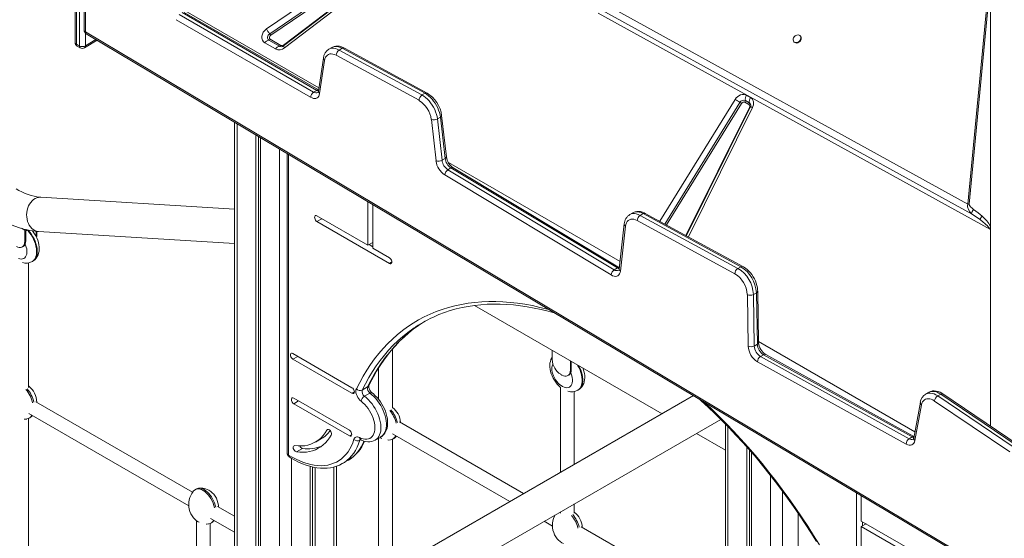
# Model space of a CAD drawing. Units: millimetres. Extents: x -19056 to 39949, y -14134 to 6202.
# Drawn here: x 13398 to 14547, y -7560 to -6954 of the extents above; entities that cross this region are included whole.
import ezdxf

# ---------------------------------------------------------------- set-up
doc = ezdxf.new("R2010")
doc.units = ezdxf.units.MM

msp = doc.modelspace()

# ---------------------------------------------------------------- linework, layer by layer
at = {"color": 7, "linetype": 'Continuous', "lineweight": 15}
for p, q in [((13462.8, -6828.1), (13462.8, -6980.6)), ((13464.3, -6830.1), (13464.3, -6982.7)), ((13467.8, -6984.7), (13467.8, -6832.1)), ((13473.4, -6835.8), (13473.4, -6966.5)), ((13474.9, -6837.8), (13474.9, -6968.5)), ((13686, -6965), (13863, -6844.4)), ((13689.8, -6970.6), (13866.8, -6849.9)), ((13868, -6851.8), (13691, -6972.4)), ((13706, -6983.9), (13872.3, -6857.1)), ((13872.3, -6857.9), (13706, -6984.7)), ((13873.4, -6860.3), (13707, -6987.1)), ((14528.2, -6919.3), (14504.2, -7169.6)), ((14505.7, -7169.6), (14529.6, -6919.3)), ((14530.6, -6918.3), (14530.6, -7199.1)), ((14530.6, -6918.3), (14530.6, -7198.8)), ((14530.6, -6919.1), (14530.6, -7195.3)), ((14504.2, -7169.6), (14076.8, -6933.7)), ((13584.2, -6948.1), (13741.1, -7038.7)), ((13744.7, -7036.7), (13587.7, -6946)), ((13746.9, -7036.2), (13590.2, -6945.8)), ((14530.6, -7199.1), (14073, -6946.6)), ((14073.9, -6941), (14508.6, -7180.8)), ((13737.6, -7044.8), (13580.6, -6954.2)), ((13474.9, -6968.5), (14553.2, -7611.3)), ((13475.8, -6970.7), (14554.2, -7613.6)), ((13464.3, -6982.7), (13467.8, -6984.7)), ((13473.9, -6987), (13488.5, -6978.3)), ((13696.7, -6988.4), (13684.2, -6981.2)), ((13701.4, -6985.3), (13688.9, -6978.1)), ((13690.5, -6977.1), (13703, -6984.3)), ((14301.4, -6980), (14301.8, -6980.4)), ((14308.9, -6973.4), (14308.5, -6973)), ((13465.3, -6985), (13468.8, -6987)), ((13762.4, -6986.6), (13758.9, -6988.7)), ((13770.8, -6989.6), (13774.4, -6987.6)), ((13770.8, -6989.6), (13867.4, -7042.1)), ((13871, -7040.1), (13774.4, -6987.6)), ((13873.4, -7039.9), (13776.9, -6987.3)), ((13752.4, -6999), (13746.7, -7037.8)), ((13753.8, -7001.7), (13748.1, -7040.5)), ((13864, -7048.3), (13767.4, -6995.8)), ((13741.1, -7038.7), (13744.7, -7036.7)), ((13867.4, -7042.1), (13871, -7040.1)), ((14248.8, -7053.3), (14244.2, -7050.6)), ((14244.7, -7048.6), (14249.3, -7051.3)), ((14246.1, -7042.5), (14250.8, -7045.2)), ((14250.4, -7056.3), (14175.9, -7206.3)), ((13648.7, -7073.8), (13648.7, -8570)), ((13883.9, -7118.9), (13878.4, -7070.7)), ((13885.4, -7070.1), (13889, -7068.1)), ((13885.4, -7070.1), (13890.9, -7118.3)), ((13894.4, -7116.3), (13889, -7068.1)), ((13895.9, -7114.3), (13890.4, -7066.1)), ((13673.6, -7088.6), (13673.6, -8538)), ((13676.8, -7090.6), (13676.8, -8533.8)), ((13679.2, -7092), (13679.2, -8530.7)), ((13710.3, -7110.5), (13710.3, -7460.2)), ((13890.9, -7118.3), (13894.4, -7116.3)), ((13897.8, -7129.3), (13901.3, -7127.3)), ((13897.8, -7129.3), (14091.8, -7246.1)), ((14095.4, -7244), (13901.3, -7127.3)), ((14097.7, -7243.7), (13903.8, -7127)), ((14088.2, -7252.1), (13894.1, -7135.4)), ((13648.7, -7175.4), (13422.8, -7161.5)), ((13804.3, -7217.5), (13804.3, -7166.5)), ((13810, -7220.8), (13810, -7169.9)), ((14504.2, -7169.6), (14505.7, -7169.6)), ((13745, -7183.3), (13804.3, -7217.5)), ((13745, -7189.8), (13829.5, -7238.6)), ((14113.5, -7179.6), (14110, -7181.6)), ((14232.4, -7250.7), (14118.6, -7188.7)), ((14122, -7182.6), (14125.5, -7180.5)), ((14122, -7182.6), (14235.9, -7244.5)), ((14239.4, -7242.5), (14125.5, -7180.5)), ((14241.9, -7242.2), (14128, -7180.3)), ((14508.6, -7180.8), (14518.4, -7187.5)), ((13400.2, -7197.7), (13404.2, -7200)), ((13405.7, -7199.2), (13404.2, -7200)), ((13404.2, -7200), (13404.2, -7213.1)), ((13407.2, -7199.5), (13405.2, -7200.7)), ((13405.2, -7200.7), (13405.2, -7212.5)), ((13417.3, -7205.6), (13417.3, -7201.1)), ((13418.3, -7204.9), (13418.3, -7201.3)), ((14103.5, -7192.6), (14097.6, -7245)), ((14104.9, -7195.2), (14099, -7247.6)), ((14530.6, -7198.8), (14530.6, -7198.8)), ((13405.2, -7212.5), (13404.2, -7213.1)), ((13417.3, -7205.6), (13417.2, -7206.8)), ((13418.3, -7204.9), (13417.3, -7205.6)), ((13420.3, -7201.4), (13648.7, -7215.5)), ((13401.3, -7219.5), (13402.3, -7218.9)), ((13810, -7214.3), (13804.3, -7217.5)), ((13805.7, -7216.7), (13810, -7219.2)), ((13810, -7220.8), (13829.5, -7232.1)), ((13408.6, -7383.4), (13408.6, -7238)), ((13412.8, -7236.5), (13413.5, -7236.1)), ((14091.8, -7246.1), (14095.4, -7244)), ((14235.9, -7244.5), (14239.4, -7242.5)), ((14248.1, -7335.2), (14247, -7275.1)), ((14254.1, -7275), (14257.6, -7273)), ((14254.1, -7275), (14255.1, -7335.1)), ((14258.7, -7333.1), (14257.6, -7273)), ((14260.1, -7331.1), (14259.1, -7270.9)), ((13928.7, -7287.7), (14147.6, -7414.1)), ((13832.9, -7407.8), (13832.9, -7338.9)), ((14255.1, -7335.1), (14258.7, -7333.1)), ((13785.8, -7383.8), (13716.8, -7343.9)), ((13716.8, -7350.4), (13785.8, -7390.3)), ((14019.4, -7340.1), (14019.4, -7351)), ((14262.3, -7347.3), (14265.9, -7345.3)), ((14262.3, -7347.3), (14435.8, -7443.3)), ((14439.3, -7441.3), (14265.9, -7345.3)), ((14441.4, -7440.8), (14268.4, -7345)), ((13816.9, -7360.7), (13816.9, -7397.3)), ((14040.6, -7352.3), (14040.6, -7363.3)), ((14041.6, -7352.9), (14041.6, -7362.7)), ((14432.3, -7449.5), (14258.9, -7353.5)), ((14029.3, -7368.2), (14030.7, -7369)), ((14037.7, -7369.7), (14038.7, -7369.1)), ((14041.6, -7362.7), (14040.6, -7363.3)), ((13797.8, -7386.6), (13804.1, -7382.9)), ((13805.4, -7381.6), (13805.4, -7381.5)), ((14029, -7383.3), (14029, -7482.5)), ((13782.8, -7433.3), (13717.9, -7395.9)), ((14184.1, -7393), (13767.7, -7633.4)), ((13800.5, -7393.8), (13806.8, -7390.1)), ((14045, -7473.3), (14045, -7388.2)), ((14049.2, -7386.7), (14049.9, -7386.3)), ((14458.7, -7389.1), (14455.1, -7391.1)), ((14469.2, -7393.3), (14472.7, -7391.3)), ((14469.2, -7393.3), (14557.1, -7452.8)), ((14560.6, -7450.8), (14472.7, -7391.3)), ((14563.1, -7450.5), (14475.2, -7391)), ((13599.9, -7505.7), (13417, -7400.1)), ((13717.9, -7402.4), (13782.8, -7439.8)), ((14448.8, -7400.8), (14441.1, -7442.5)), ((14450.2, -7403.7), (14442.5, -7445.4)), ((14553.2, -7458.7), (14465.3, -7399.3)), ((13408.8, -7413.8), (13595.4, -7521.6)), ((13409.2, -7419.4), (13410.6, -7418.6)), ((13403.5, -7420.4), (13404.1, -7420.4)), ((13408.6, -7605.5), (13408.6, -7419.7)), ((13767.7, -7679.6), (14216, -7420.8)), ((13986, -7507.3), (13841.1, -7423.6)), ((14221.5, -7426.3), (14221.5, -7964)), ((13813, -7445), (13819.4, -7441.4)), ((13819.3, -7441.4), (13819.4, -7441.4)), ((13833.2, -7437.6), (13970, -7516.6)), ((14187.6, -7437.2), (14221.5, -7456.7)), ((14435.8, -7443.3), (14439.3, -7441.3)), ((13743.1, -7447.3), (13750.1, -7443.2)), ((13813, -7445), (13812.9, -7445.1)), ((13816.9, -7442.8), (13816.9, -7605)), ((13827.7, -7444.8), (13828.3, -7444.9)), ((13832.9, -7595.7), (13832.9, -7444.1)), ((13833.5, -7443.8), (13834.9, -7443)), ((14246.3, -7453), (14246.3, -7978.4)), ((13728.2, -7454.6), (13721.1, -7458.7)), ((14249.6, -7456.7), (14249.6, -7980.2)), ((14252, -7459.4), (14252, -7981.6)), ((13737.2, -7475.6), (13737.2, -7662.1)), ((13739.6, -7476.2), (13739.6, -7660.4)), ((13742.9, -7476.8), (13742.9, -7658.9)), ((13767.7, -7702.1), (13767.7, -7475.4)), ((13775.1, -7472), (13781.5, -7468.4)), ((13775.5, -7471.8), (13775.1, -7472)), ((13781.5, -7468.4), (13781.7, -7468.3)), ((13604.2, -7502), (13602.8, -7502.8)), ((14374.2, -7506.3), (14374.2, -7580.6)), ((14379.8, -7509.6), (14379.8, -7539.4)), ((13648.7, -7533.9), (13629.1, -7522.6)), ((14045, -7530.3), (14045, -7519.5)), ((14029, -7528.7), (14029, -7530.3)), ((14306.3, -7530.3), (14306.3, -7993)), ((13604.5, -7539), (13604.5, -7728.3)), ((13615.9, -7542.9), (13616.2, -7542.9)), ((13620.5, -7727.9), (13620.5, -7542.2)), ((13620.9, -7536.3), (13648.7, -7552.4)), ((13621.3, -7541.8), (13622.8, -7541)), ((14010, -7539.7), (14019.7, -7545.2)), ((14379.8, -7539.4), (14457.5, -7584.2)), ((14385.5, -7542.6), (14379.8, -7545.9)), ((14379.8, -7545.9), (14379.8, -7583.9)), ((14379.8, -7545.9), (14442.4, -7582)), ((14381.2, -7540.2), (14381.2, -7545.1)), ((14215.7, -7639.9), (14053.2, -7546.1))]:
    msp.add_line(p, q, dxfattribs=at)
at = {"color": 8, "linetype": 'Continuous', "lineweight": 15}
for p, q in [((13585.9, -6940.7), (13747.2, -7033.8)), ((13474.9, -6970), (13474.9, -6984.7)), ((13474.9, -6984.7), (13487.1, -6977.4)), ((14144.9, -7189.5), (14232.7, -7047.3)), ((14150.8, -7192.7), (14238.4, -7050.8)), ((14240.3, -7052), (14152.8, -7193.7)), ((14175.3, -7206), (14249.5, -7056.6)), ((14253.2, -7056.6), (14178.2, -7207.6)), ((13651.7, -7075.5), (13651.7, -8566.2)), ((13701.1, -7105.1), (13701.1, -8502.5)), ((13711.8, -7111.4), (13711.8, -7462.2)), ((13898.3, -7121), (14098.5, -7236.6)), ((13750.7, -7186.6), (13745, -7189.8)), ((14530.6, -7428.6), (14530.6, -7199.1)), ((13832.4, -7237), (13829.5, -7238.6)), ((14260.1, -7329.9), (14442.5, -7435.2)), ((13722.5, -7347.2), (13716.8, -7350.4)), ((13788.6, -7388.7), (13785.8, -7390.3)), ((13723.6, -7399.1), (13717.9, -7402.4)), ((14224.4, -7429.3), (14224.4, -7965.7)), ((13757.8, -7432.5), (13756.5, -7433.2)), ((13785.6, -7438.2), (13782.8, -7439.8)), ((13795, -7445.1), (13796.1, -7444.5)), ((13715.3, -7466.1), (13715.3, -8378.3)), ((13764.8, -7476.2), (13764.8, -7700.4)), ((14273.9, -7486), (14273.9, -7983.5)), ((14288, -7504.5), (14288, -7975.3))]:
    msp.add_line(p, q, dxfattribs=at)
at = {"color": 7, "linetype": 'Continuous', "lineweight": 15, "flags": 128}
for points in [[(13684.2, -6981.2), (13682.6, -6979.9), (13681.4, -6978.1), (13680.7, -6975.9), (13680.7, -6973.6), (13681.3, -6971.2), (13682.4, -6968.8), (13684, -6966.7), (13686, -6965)], [(13688.9, -6978.1), (13688.2, -6977.5), (13687.6, -6976.7), (13687.3, -6975.7), (13687.3, -6974.5), (13687.6, -6973.4), (13688.1, -6972.3), (13688.9, -6971.4), (13689.8, -6970.6)], [(13691, -6972.4), (13690.5, -6972.9), (13690, -6973.5), (13689.7, -6974.2), (13689.5, -6974.9), (13689.5, -6975.6), (13689.7, -6976.2), (13690, -6976.7), (13690.5, -6977.1)], [(14302.1, -6980.6), (14303.1, -6981), (14304.3, -6981), (14305.6, -6980.8), (14306.8, -6980.2), (14307.8, -6979.3), (14308.7, -6978.3), (14309.2, -6977.1), (14309.5, -6975.8), (14309.4, -6974.7), (14309, -6973.6), (14308.3, -6972.8), (14307.3, -6972.2), (14306.2, -6972), (14304.9, -6972.1), (14303.7, -6972.5), (14302.6, -6973.2), (14301.6, -6974.2), (14300.9, -6975.3), (14300.5, -6976.6), (14300.4, -6977.8), (14300.7, -6978.9), (14301.2, -6979.9), (14302.1, -6980.6)], [(14301.8, -6980.4), (14302.5, -6981), (14303.6, -6981.4), (14304.8, -6981.5), (14306, -6981.2), (14307.2, -6980.6), (14308.2, -6979.8), (14309.1, -6978.7), (14309.7, -6977.5), (14309.9, -6976.3), (14309.8, -6975.1), (14309.4, -6974), (14308.9, -6973.4)], [(13767.4, -6995.8), (13765.5, -6994.9), (13763.6, -6994.3), (13761.7, -6994.1), (13760, -6994.2), (13758.5, -6994.7), (13757.1, -6995.5), (13755.9, -6996.6), (13755, -6998.1), (13754.3, -6999.8), (13753.8, -7001.7)], [(13776.9, -6987.3), (13775.7, -6986.7), (13773.4, -6985.8), (13771.1, -6985.2), (13768.9, -6985), (13767, -6985.1), (13765, -6985.5), (13763.1, -6986.2), (13762.4, -6986.6)], [(13748.1, -7040.5), (13747.7, -7042.2), (13747, -7043.6), (13746.2, -7044.7), (13745.1, -7045.6), (13743.8, -7046.1), (13742.4, -7046.3), (13740.9, -7046.1), (13739.3, -7045.6), (13737.6, -7044.8)], [(13889, -7068.1), (13888.5, -7065.4), (13887.9, -7062.7), (13886.9, -7059.9), (13885.8, -7057.1), (13884.4, -7054.4), (13882.9, -7051.8), (13881.1, -7049.3), (13879.3, -7047), (13877.3, -7044.9), (13875.2, -7043), (13873.1, -7041.4), (13871, -7040.1)], [(13867.4, -7042.1), (13869.6, -7043.5), (13871.7, -7045.1), (13873.8, -7046.9), (13875.7, -7049), (13877.6, -7051.4), (13879.3, -7053.8), (13880.9, -7056.4), (13882.3, -7059.2), (13883.4, -7061.9), (13884.3, -7064.7), (13885, -7067.4), (13885.4, -7070.1)], [(14232.7, -7047.3), (14233.9, -7045.6), (14235.4, -7044.1), (14237.2, -7043), (14239, -7042.1), (14240.9, -7041.6), (14242.8, -7041.5), (14244.6, -7041.9), (14246.1, -7042.5)], [(14250.8, -7045.2), (14252.9, -7047.1), (14254.2, -7050), (14254.2, -7053.4), (14253.2, -7056.6)], [(13422.8, -7161.5), (13421.3, -7161.4), (13418.1, -7161), (13414.9, -7160.3), (13411.5, -7159.4), (13408, -7158.3), (13404.5, -7156.9), (13400.8, -7155.3), (13397.1, -7153.4), (13394, -7151.7)], [(14128, -7180.3), (14126.8, -7179.6), (14124.6, -7178.8), (14122.3, -7178.2), (14120.1, -7178), (14118.1, -7178), (14116.1, -7178.5), (14114.3, -7179.2), (14113.6, -7179.6)], [(14508.6, -7180.8), (14506.5, -7178.5), (14504.8, -7175.8), (14503.8, -7172.7), (14503.8, -7171.1), (14504.2, -7169.6)], [(14505.7, -7169.6), (14505.8, -7170.2), (14506.4, -7171.4), (14507.5, -7172.7), (14509.2, -7174.2), (14511, -7175.7)], [(14521.1, -7183.7), (14516.2, -7179.5), (14511, -7175.7)], [(13374, -7186.4), (13376.8, -7187.9), (13382, -7190.6), (13387.3, -7193.1), (13392.5, -7195.2), (13397.8, -7197), (13403.1, -7198.6), (13408.3, -7199.8), (13413.4, -7200.7), (13418.5, -7201.3), (13420.3, -7201.4)], [(13745, -7189.8), (13744.1, -7189.2), (13743.3, -7188.2), (13742.7, -7187.2), (13742.3, -7186), (13742.2, -7184.9), (13742.3, -7184), (13742.7, -7183.3), (13743.3, -7182.9), (13744.1, -7182.9), (13745, -7183.3)], [(14118.6, -7188.7), (14116.6, -7187.8), (14114.6, -7187.2), (14112.8, -7187), (14111, -7187.2), (14109.4, -7187.7), (14108.1, -7188.6), (14106.9, -7189.8), (14106, -7191.3), (14105.3, -7193.2), (14104.9, -7195.2)], [(14518.4, -7187.5), (14519.9, -7188.7), (14521.3, -7189.8), (14522.6, -7190.8), (14523.7, -7191.8), (14524.8, -7192.7), (14525.6, -7193.5), (14526.4, -7194.2), (14527.1, -7194.9), (14527.7, -7195.5), (14529.1, -7197.2), (14529.9, -7198.6)], [(13413.5, -7236), (13414.7, -7235.3), (13416.3, -7234), (13417.6, -7232.4), (13418.7, -7230.7), (13419.7, -7228.8), (13420.3, -7226.7), (13420.8, -7224.5), (13421, -7222.1), (13420.9, -7219.5), (13420.6, -7216.9), (13420, -7214.3), (13419.2, -7211.6), (13418.2, -7209), (13417, -7206.5), (13415.6, -7204.1), (13414, -7201.8), (13413, -7200.6)], [(13417.8, -7208.2), (13418.2, -7206.8), (13418.3, -7204.9)], [(13404.2, -7213.1), (13404, -7215), (13403.6, -7216.7), (13402.8, -7218.1), (13401.9, -7219.1), (13400.6, -7219.8), (13399.2, -7220.2), (13397.7, -7220.1), (13396, -7219.6), (13394.3, -7218.8)], [(13829.5, -7238.6), (13830.4, -7239), (13831.2, -7239), (13831.8, -7238.6), (13832.2, -7237.9), (13832.4, -7237), (13832.2, -7235.9), (13831.8, -7234.8), (13831.2, -7233.7), (13830.4, -7232.8), (13829.5, -7232.1)], [(14259.1, -7270.9), (14259, -7269.5), (14258.7, -7267), (14258.2, -7264.4), (14257.4, -7261.8), (14256.4, -7259.2), (14255.2, -7256.6), (14253.8, -7254.2), (14252.3, -7251.8), (14250.6, -7249.6), (14248.8, -7247.6), (14246.9, -7245.7), (14244.8, -7244.1), (14242.7, -7242.6), (14241.9, -7242.2)], [(14099, -7247.6), (14098.7, -7249.4), (14098, -7250.9), (14097.2, -7252.1), (14096.1, -7253), (14094.7, -7253.6), (14093.2, -7253.8), (14091.6, -7253.6), (14089.9, -7253), (14088.2, -7252.1)], [(13879.6, -7301.8), (13880.8, -7301.3), (13887.2, -7298.5), (13893.8, -7296), (13900.5, -7293.7), (13907.4, -7291.8), (13914.3, -7290.2), (13921.5, -7288.8), (13928.7, -7287.7), (13936, -7286.9), (13943.5, -7286.4), (13951.1, -7286.2), (13958.7, -7286.2), (13966.5, -7286.6), (13974.3, -7287.2), (13982.3, -7288.1), (13990.3, -7289.3), (13998.4, -7290.8), (14006.6, -7292.6), (14014.8, -7294.6), (14023, -7296.9)], [(13805.4, -7381.6), (13807.2, -7377.9), (13810.8, -7371), (13814.6, -7364.4), (13818.6, -7358), (13822.8, -7351.8), (13827.2, -7345.9), (13831.7, -7340.2), (13836.5, -7334.8), (13841.4, -7329.6), (13846.5, -7324.7), (13851.8, -7320), (13857.3, -7315.6), (13862.9, -7311.5), (13863.2, -7311.3)], [(13716.8, -7343.9), (13715.9, -7343.6), (13715.1, -7343.6), (13714.5, -7343.9), (13714.1, -7344.6), (13714, -7345.5), (13714.1, -7346.6), (13714.5, -7347.8), (13715.1, -7348.9), (13715.9, -7349.8), (13716.8, -7350.4)], [(14019.4, -7348.1), (14018.8, -7349), (14017.9, -7350.9), (14017.2, -7353), (14016.8, -7355.3), (14016.7, -7357.7), (14016.7, -7358.1), (14016.7, -7359.6), (14017, -7362.2), (14017.5, -7364.8), (14018.3, -7367.5), (14019.3, -7370.1), (14020.5, -7372.6), (14021.9, -7375), (14023.5, -7377.4), (14025.2, -7379.5), (14027.1, -7381.6), (14029.2, -7383.4), (14029.2, -7383.4)], [(14049.9, -7386.2), (14051.1, -7385.5), (14052.6, -7384.1), (14054, -7382.6), (14055.1, -7380.9), (14056.1, -7379), (14056.7, -7376.9), (14057.2, -7374.6), (14057.4, -7372.2), (14057.3, -7369.7), (14057, -7367.1), (14056.4, -7364.4), (14055.6, -7361.8), (14055.2, -7360.8)], [(14040.6, -7363.3), (14040.4, -7365.2), (14040, -7366.9), (14039.2, -7368.2), (14038.2, -7369.3), (14037, -7370), (14035.6, -7370.3), (14034.1, -7370.3), (14032.4, -7369.8), (14030.7, -7369)], [(13785.8, -7390.3), (13786.7, -7390.6), (13787.5, -7390.6), (13788.1, -7390.3), (13788.5, -7389.6), (13788.6, -7388.7), (13788.5, -7387.6), (13788.1, -7386.4), (13787.5, -7385.3), (13786.7, -7384.4), (13785.8, -7383.8)], [(13796.4, -7399.6), (13795, -7398.4), (13793.7, -7396.9), (13792.6, -7395.2), (13791.7, -7393.4), (13791, -7391.6), (13790.5, -7389.7), (13790.4, -7388), (13790.5, -7386.4), (13791, -7385.1)], [(13809.3, -7389.9), (13808.9, -7389.6), (13808.2, -7388.8), (13807.4, -7387.9), (13806.7, -7386.8), (13806.1, -7385.6), (13805.7, -7384.5), (13805.4, -7383.4), (13805.3, -7382.5), (13805.3, -7381.9), (13805.4, -7381.6), (13805.4, -7381.6)], [(13717.9, -7395.9), (13717, -7395.5), (13716.2, -7395.5), (13715.6, -7395.9), (13715.2, -7396.6), (13715.1, -7397.5), (13715.2, -7398.6), (13715.6, -7399.7), (13716.2, -7400.8), (13717, -7401.7), (13717.9, -7402.4)], [(13819.2, -7441.4), (13819.4, -7441.3), (13821.1, -7440.1), (13822.7, -7438.7), (13824, -7437), (13825.1, -7435.2), (13826, -7433.1), (13826.7, -7430.8), (13827.2, -7428.3), (13827.4, -7425.7), (13827.3, -7422.9), (13827.1, -7420.1), (13826.5, -7417.2), (13825.8, -7414.2), (13824.8, -7411.3), (13823.6, -7408.4), (13822.3, -7405.6), (13820.7, -7402.8), (13819, -7400.2), (13817.1, -7397.6), (13815.2, -7395.3), (13813, -7393.1), (13810.8, -7391.1), (13809.3, -7389.9)], [(14465.3, -7399.3), (14463.4, -7398.1), (14461.6, -7397.3), (14459.7, -7396.8), (14458, -7396.6), (14456.4, -7396.7), (14454.9, -7397.1), (14453.5, -7397.9), (14452.4, -7399), (14451.4, -7400.3), (14450.7, -7401.9), (14450.2, -7403.7)], [(14475.2, -7391), (14474, -7390.3), (14471.8, -7389.1), (14469.6, -7388.3), (14467.3, -7387.7), (14465.1, -7387.5), (14462.9, -7387.6), (14461, -7388.1), (14459.1, -7388.9), (14458.6, -7389.2)], [(13794.5, -7442), (13796.7, -7442.9), (13798.9, -7443.6), (13801, -7444), (13803, -7444), (13804.9, -7443.6), (13806.6, -7443), (13808.1, -7442), (13809.4, -7440.7), (13810.5, -7439.1), (13811.4, -7437.2), (13812, -7435.1), (13812.4, -7432.8), (13812.5, -7430.3), (13812.4, -7427.6), (13811.9, -7424.9), (13811.3, -7422), (13810.4, -7419.2), (13809.2, -7416.3), (13807.9, -7413.5), (13806.3, -7410.7), (13804.6, -7408.1), (13802.7, -7405.7), (13800.7, -7403.4), (13798.6, -7401.4), (13796.4, -7399.6)], [(14191, -7397), (14193.1, -7398.9), (14201.3, -7406.5), (14209.5, -7414.4), (14217.7, -7422.4), (14225.7, -7430.6), (14233.7, -7439), (14241.6, -7447.6), (14249.4, -7456.4), (14257.1, -7465.4), (14264.7, -7474.5), (14272.2, -7483.8), (14279.5, -7493.2), (14286.8, -7502.8), (14293.9, -7512.6), (14300.9, -7522.4), (14307.8, -7532.4), (14314.6, -7542.6), (14321.2, -7552.8), (14327.6, -7563.2)], [(13404.1, -7420.4), (13406.5, -7420.3), (13406.6, -7420.3)], [(13756.5, -7433.2), (13754.4, -7436.5), (13752.2, -7439.5), (13749.7, -7442.2), (13747, -7444.6), (13744.1, -7446.6), (13741, -7448.3), (13737.8, -7449.7), (13734.3, -7450.8), (13730.7, -7451.5), (13726.9, -7451.8), (13723.1, -7451.8), (13719.1, -7451.4)], [(13721.1, -7458.7), (13725.1, -7459.1), (13729, -7459.1), (13732.8, -7458.9), (13736.4, -7458.2), (13739.9, -7457.3), (13743.3, -7456.1), (13746.4, -7454.5), (13749.5, -7452.7), (13752.3, -7450.5), (13754.9, -7448.1), (13757.3, -7445.3), (13759.6, -7442.3), (13761.6, -7439)], [(13761.6, -7439), (13761.8, -7438.2), (13761.8, -7437.1), (13761.5, -7436), (13761, -7434.9), (13760.2, -7433.9), (13759.4, -7433.1), (13758.5, -7432.6), (13757.7, -7432.5), (13757, -7432.7), (13756.5, -7433.2)], [(13782.8, -7439.8), (13783.6, -7440.2), (13784.4, -7440.2), (13785, -7439.8), (13785.4, -7439.1), (13785.6, -7438.2), (13785.4, -7437.1), (13785, -7436), (13784.4, -7434.9), (13783.6, -7434), (13782.8, -7433.3)], [(13788.1, -7444), (13788.5, -7443.1), (13789.1, -7442.3), (13789.7, -7441.8), (13790.5, -7441.4), (13791.4, -7441.2), (13792.4, -7441.2), (13793.5, -7441.5), (13794.5, -7442)], [(13818.3, -7442), (13818.7, -7442.3), (13820.5, -7443.2)], [(13837, -7441.1), (13837.3, -7440.8), (13837.7, -7440.2)], [(13711.9, -7462.4), (13716.2, -7465), (13720.6, -7467.3), (13725, -7469.3), (13729.3, -7471), (13733.6, -7472.4), (13737.8, -7473.5), (13741.9, -7474.2), (13746, -7474.7), (13749.9, -7474.8), (13753.7, -7474.6), (13757.5, -7474), (13761, -7473.2), (13764.4, -7472), (13767.7, -7470.5), (13770.8, -7468.7), (13773.7, -7466.6), (13776.4, -7464.2), (13778.9, -7461.5), (13781.2, -7458.5), (13783.3, -7455.3), (13785.1, -7451.8), (13786.7, -7448), (13788.1, -7444)], [(13719.1, -7451.4), (13718.3, -7451.5), (13717.7, -7451.9), (13717.4, -7452.7), (13717.3, -7453.6), (13717.4, -7454.7), (13717.9, -7455.9), (13718.6, -7456.9), (13719.4, -7457.8), (13720.2, -7458.4), (13721.1, -7458.7)], [(13795.3, -7444.1), (13795.3, -7444.1), (13795.5, -7444.2), (13795.8, -7444.4)], [(13795.8, -7444.4), (13797.1, -7445), (13799.6, -7446), (13802, -7446.6), (13804.5, -7446.9), (13806.8, -7446.9), (13809.1, -7446.6), (13811.1, -7445.9), (13812.9, -7445.1)], [(13828.3, -7444.9), (13830.7, -7444.7), (13830.8, -7444.7)], [(14442.5, -7445.4), (14442, -7447.2), (14441.2, -7448.6), (14440.2, -7449.7), (14438.9, -7450.4), (14437.4, -7450.8), (14435.8, -7450.7), (14434.1, -7450.3), (14432.3, -7449.5)], [(13712.7, -7464.6), (13715, -7466), (13719.3, -7468.4), (13723.6, -7470.6), (13728, -7472.5), (13732.3, -7474.1), (13736.5, -7475.4), (13740.7, -7476.4), (13744.9, -7477.2), (13749, -7477.6), (13753, -7477.8), (13756.9, -7477.6), (13760.7, -7477.1), (13764.4, -7476.4), (13767.9, -7475.3), (13771.3, -7474), (13774.5, -7472.4), (13775.6, -7471.7)], [(13600.7, -7504.6), (13600.4, -7505), (13598.9, -7507.1), (13597.7, -7509.4), (13596.7, -7511.9), (13595.9, -7514.6), (13595.5, -7517.3), (13595.4, -7520.1), (13595.5, -7522.9), (13596, -7525.7), (13596.8, -7528.4), (13597.9, -7531), (13599.3, -7533.4), (13601, -7535.6), (13602.7, -7537.4), (13604.5, -7539), (13606.5, -7540.3), (13607.6, -7540.8)], [(13609.3, -7500.9), (13606.9, -7501.1), (13606.8, -7501.1)], [(13630.1, -7523.2), (13630, -7520.9), (13629.5, -7518.1), (13628.7, -7515.4), (13627.6, -7512.8), (13626.2, -7510.4), (13624.6, -7508.2), (13622.9, -7506.4), (13621, -7504.8), (13619, -7503.5), (13617, -7502.5), (13614.9, -7501.7), (13613.2, -7501.3), (13611.8, -7501.1), (13609.3, -7500.9)], [(14022.8, -7532.3), (14021.9, -7533.9), (14020.9, -7536.4), (14020.2, -7539), (14019.8, -7541.8), (14019.6, -7544.6), (14019.8, -7547.4), (14020.3, -7550.2), (14021.1, -7552.9), (14022.2, -7555.5), (14023.6, -7557.9), (14025.2, -7560.1), (14026.9, -7561.9), (14028.8, -7563.4), (14030.8, -7564.7), (14032.7, -7565.7)], [(13616.2, -7542.9), (13618.6, -7542.7), (13618.7, -7542.7)]]:
    msp.add_lwpolyline(points, dxfattribs=at)
at = {"color": 8, "linetype": 'Continuous', "lineweight": 15, "flags": 128}
for points in [[(13707, -6987.1), (13706.7, -6986.5), (13706.4, -6986), (13706.2, -6985.5), (13706, -6985.2), (13705.9, -6984.9), (13706, -6984.7), (13706, -6984.7)], [(13758.9, -6988.6), (13760.5, -6987.9), (13762.4, -6987.5), (13764.4, -6987.5), (13766.5, -6987.9), (13768.6, -6988.6), (13770.8, -6989.6)], [(13774.4, -6987.6), (13772.2, -6986.5), (13770, -6985.8), (13767.9, -6985.5), (13765.9, -6985.5), (13764.1, -6985.9), (13762.4, -6986.6), (13762.4, -6986.6)], [(13746.7, -7037.5), (13745.9, -7037.2), (13744.7, -7036.7)], [(14253.2, -7056.6), (14252.5, -7056.4), (14251.9, -7056.3), (14251.4, -7056.2), (14251, -7056.1), (14250.7, -7056.1), (14250.5, -7056.2), (14250.4, -7056.3)], [(13407.4, -7189.6), (13406.8, -7187.1), (13406.4, -7184.5), (13406.3, -7181.8), (13406.4, -7179.2), (13406.9, -7176.6), (13407.6, -7174), (13408.5, -7171.6), (13409.7, -7169.4), (13411.1, -7167.4), (13412.6, -7165.6), (13414.4, -7164.1), (13416.2, -7163), (13418.2, -7162.1), (13420.2, -7161.6), (13422.3, -7161.5), (13422.8, -7161.5)], [(13420.3, -7201.4), (13419.8, -7201.4), (13417.8, -7201), (13415.9, -7200.2), (13414, -7199.2), (13412.3, -7197.8), (13410.8, -7196.1), (13409.4, -7194.1), (13408.3, -7192), (13407.4, -7189.6)], [(14110, -7181.6), (14111.5, -7180.9), (14113.3, -7180.5), (14115.4, -7180.5), (14117.5, -7180.8), (14119.7, -7181.5), (14122, -7182.6)], [(14125.5, -7180.5), (14123.3, -7179.4), (14121, -7178.7), (14118.9, -7178.4), (14116.9, -7178.5), (14115, -7178.9), (14113.5, -7179.6)], [(13412.8, -7236.5), (13413, -7236.4), (13414.3, -7235.3), (13415.5, -7234), (13416.5, -7232.4), (13417.2, -7230.5), (13417.7, -7228.5), (13417.9, -7226.2), (13417.9, -7223.8), (13417.7, -7221.3), (13417.2, -7218.6), (13416.5, -7215.9), (13415.5, -7213.2), (13414.3, -7210.5), (13413, -7207.9), (13411.4, -7205.4), (13409.7, -7203), (13407.9, -7200.8), (13406.9, -7199.7)], [(13407.9, -7199.6), (13408.6, -7200.4), (13410.4, -7202.6), (13412.1, -7205), (13413.7, -7207.5), (13415, -7210.1), (13416.2, -7212.8), (13417.2, -7215.5), (13417.9, -7218.2), (13418.4, -7220.8), (13418.6, -7223.4), (13418.6, -7225.8), (13418.4, -7228.1), (13417.9, -7230.1), (13417.2, -7232), (13416.2, -7233.6), (13415, -7234.9), (13413.7, -7236), (13413.5, -7236.1)], [(13404.6, -7216.1), (13405.1, -7217.3), (13405.9, -7219.6), (13406.4, -7221.8), (13406.6, -7224), (13406.6, -7226), (13406.4, -7227.9), (13405.9, -7229.5), (13405.1, -7230.9), (13404.1, -7232.1), (13403, -7232.9), (13401.6, -7233.4), (13400.1, -7233.6), (13398.5, -7233.5), (13396.8, -7233)], [(14095.4, -7244), (14096.5, -7243.6), (14097.5, -7243.6), (14097.8, -7243.8)], [(14097.6, -7245), (14096.7, -7244.7), (14095.4, -7244)], [(13791, -7385.1), (13794.8, -7377.6), (13798.8, -7370.3), (13803, -7363.3), (13807.5, -7356.5), (13812.2, -7350.1), (13817.1, -7343.9), (13822.2, -7337.9), (13827.5, -7332.3), (13833, -7327), (13838.7, -7321.9), (13844.6, -7317.1), (13850.7, -7312.7), (13857, -7308.5), (13863.5, -7304.7), (13870.2, -7301.1), (13877, -7297.9), (13884, -7295), (13891.1, -7292.4), (13898.5, -7290.1), (13905.9, -7288.2), (13913.5, -7286.5), (13921.3, -7285.2), (13929.2, -7284.2), (13937.2, -7283.6), (13945.3, -7283.2), (13953.5, -7283.2), (13961.9, -7283.5), (13970.4, -7284.2), (13978.9, -7285.1), (13987.6, -7286.4), (13996.3, -7288), (14005.1, -7290), (14014, -7292.2), (14016.1, -7292.8)], [(13857.7, -7314.3), (13856.9, -7314.9), (13850.9, -7319.3), (13845, -7324), (13839.3, -7329), (13833.9, -7334.3), (13828.6, -7339.9), (13823.6, -7345.8), (13818.7, -7351.9), (13814.1, -7358.3), (13809.7, -7365), (13805.5, -7371.9), (13801.5, -7379.1), (13797.8, -7386.6)], [(13804.1, -7382.9), (13807.9, -7375.4), (13811.8, -7368.2), (13816, -7361.3), (13820.4, -7354.6), (13825.1, -7348.2), (13829.9, -7342.1), (13835, -7336.2), (13840.2, -7330.6), (13845.7, -7325.4), (13851.4, -7320.3), (13857.2, -7315.6), (13863, -7311.4)], [(14041, -7366.3), (14041.5, -7367.5), (14042.2, -7369.8), (14042.8, -7372), (14043, -7374.2), (14043, -7376.2), (14042.8, -7378.1), (14042.2, -7379.7), (14041.5, -7381.1), (14040.5, -7382.2), (14039.4, -7383.1), (14038, -7383.6), (14036.5, -7383.8), (14034.9, -7383.7), (14033.2, -7383.2), (14031.5, -7382.4), (14029.7, -7381.3), (14028, -7379.9), (14026.3, -7378.3), (14024.8, -7376.5), (14023.3, -7374.5), (14022.1, -7372.4), (14021, -7370.1), (14020.1, -7367.9), (14019.5, -7365.6), (14019.1, -7363.4), (14019, -7361.3), (14019, -7361.3)], [(14049.2, -7386.7), (14049.4, -7386.5), (14050.7, -7385.5), (14051.9, -7384.2), (14052.9, -7382.6), (14053.6, -7380.7), (14054.1, -7378.7), (14054.3, -7376.4), (14054.3, -7374), (14054.1, -7371.4), (14053.6, -7368.8), (14052.9, -7366.1), (14051.9, -7363.4), (14050.7, -7360.7), (14049.4, -7358.1), (14048.7, -7357)], [(14050.1, -7357.8), (14051.4, -7360.3), (14052.6, -7363), (14053.6, -7365.7), (14054.3, -7368.4), (14054.8, -7371), (14055, -7373.6), (14055, -7376), (14054.8, -7378.3), (14054.3, -7380.3), (14053.6, -7382.2), (14052.6, -7383.8), (14051.4, -7385.1), (14050.1, -7386.1), (14049.9, -7386.3)], [(13800.5, -7393.8), (13802.8, -7395.7), (13805, -7397.8), (13807.2, -7400.1), (13809.2, -7402.7), (13811.1, -7405.4), (13812.9, -7408.2), (13814.5, -7411.1), (13815.9, -7414.1), (13817.1, -7417.2), (13818, -7420.2), (13818.8, -7423.2), (13819.3, -7426.2), (13819.5, -7429), (13819.5, -7431.8), (13819.3, -7434.3), (13818.8, -7436.7), (13818.1, -7438.9), (13817.1, -7440.8), (13816, -7442.5), (13814.6, -7443.9), (13813, -7445), (13813, -7445)], [(13819.4, -7441.4), (13819.4, -7441.4), (13820.9, -7440.2), (13822.3, -7438.8), (13823.5, -7437.2), (13824.5, -7435.2), (13825.2, -7433), (13825.7, -7430.7), (13825.9, -7428.1), (13825.9, -7425.4), (13825.6, -7422.5), (13825.2, -7419.6), (13824.4, -7416.5), (13823.4, -7413.5), (13822.3, -7410.5), (13820.9, -7407.5), (13819.3, -7404.5), (13817.5, -7401.7), (13815.6, -7399), (13813.5, -7396.5), (13811.4, -7394.1), (13809.1, -7392), (13806.8, -7390.1)], [(14455.1, -7391.2), (14455.4, -7391), (14457, -7390.4), (14458.8, -7390), (14460.7, -7390), (14462.8, -7390.4), (14464.9, -7391), (14467, -7392), (14469.2, -7393.3)], [(14472.7, -7391.3), (14470.5, -7390), (14468.4, -7389), (14466.3, -7388.3), (14464.3, -7388), (14462.3, -7388), (14460.5, -7388.3), (14458.9, -7389), (14458.7, -7389.1)], [(14195.9, -7400), (14196.2, -7400.3), (14205, -7408.5), (14213.8, -7417), (14222.4, -7425.7), (14231, -7434.6), (14239.4, -7443.8), (14247.8, -7453.1), (14256, -7462.6), (14264.2, -7472.4), (14272.2, -7482.3), (14280.1, -7492.4), (14287.8, -7502.6), (14295.4, -7513), (14302.9, -7523.6), (14310.2, -7534.3), (14317.4, -7545.2), (14324.3, -7556.2), (14331.2, -7567.3)], [(14441.2, -7442), (14440.5, -7441.8), (14439.3, -7441.3)], [(13795, -7445.1), (13793.6, -7449.3), (13791.9, -7453.2), (13790, -7456.9), (13787.8, -7460.3), (13785.4, -7463.4), (13782.8, -7466.2), (13779.9, -7468.7), (13776.9, -7470.9), (13775.5, -7471.8)]]:
    msp.add_lwpolyline(points, dxfattribs=at)
at = {"color": 7, "linetype": 'Continuous', "lineweight": 15}
for centre, radius, start, end in [((13478.4, -6966.5), 5, 180, 239.1998), ((13714.3, -6949.9), 32.1, 208.1588, 220.1635), ((13681.6, -6977.5), 10.7, 28.1588, 40.1635), ((13467.8, -6980.6), 5, 180, 240.0027), ((13689.5, -6984.1), 5.96, 94.9949, 151.7175), ((13688.8, -6976.1), 1.99, 274.9949, 331.7175), ((13471.3, -6977.9), 7.69, 242.6097, 297.3903), ((13471.3, -6982.7), 5, 240.0027, 300.8002), ((13701.9, -6991.3), 5.96, 94.9949, 151.7175), ((13700.8, -6979.9), 9.48, 243.9882, 310.6957), ((13701.2, -6983.3), 1.99, 274.9949, 331.7175), ((13704.2, -6981.8), 2.73, 243.9879, 310.696), ((13703.1, -6981.3), 4.51, 270.3138, 310.6736), ((13766.2, -7000.4), 13.8, 121.7262, 173.9574), ((13774.9, -6995.9), 7.5, 122.8165, 179.0739), ((13745.3, -7045.2), 7.68, 122.6055, 177.3945), ((13744.5, -7037.8), 2.19, 319.3306, 0.0967), ((13854.9, -7070.5), 35.8, 7.0637, 58.853), ((13871.5, -7048.5), 7.5, 122.8165, 179.0739), ((13847.8, -7074.6), 30.8, 7.1906, 58.3779), ((14213.6, -7084.8), 42.1, 53.8993, 63.0443), ((14242.7, -7053.1), 4.89, 66.6722, 152.3979), ((14246.7, -7039.5), 14, 233.8993, 243.0443), ((14243, -7053.4), 3.02, 66.6722, 152.3979), ((14242.1, -7049), 2.61, 322.9086, 9.8611), ((14252.4, -7047.2), 7.82, 142.9086, 189.8611), ((14246.4, -7051.6), 2.99, 324.7975, 357.6906), ((14257, -7049.9), 7.82, 142.9086, 189.8611), ((14247.9, -7051.7), 1.51, 359.4147, 15.4764), ((14247.5, -7055.3), 2.44, 328.2785, 55.4382), ((14246.9, -7054.3), 4.07, 329.7161, 6.8912), ((13881.2, -7062.4), 8.83, 251.1842, 298.3457), ((13886.7, -7110.6), 8.83, 251.1842, 298.3457), ((13907.1, -7115.9), 23.5, 187.4926, 236.4235), ((13906.4, -7116.3), 15.7, 187.5568, 236.3592), ((13910, -7114.2), 15.7, 187.5568, 236.3592), ((13914.1, -7111.9), 18.3, 187.5628, 235.9028), ((13902, -7135.9), 7.83, 122.4537, 176.15), ((14516.8, -7181.6), 8.26, 134.3845, 174.8162), ((14117.4, -7193.5), 14, 121.8685, 176.4651), ((14126.1, -7188.9), 7.5, 122.8165, 179.0739), ((14527.4, -7191.1), 9.73, 130.4165, 158.3023), ((14493.4, -7216.1), 42.6, 29.2473, 49.5088), ((14526.3, -7196), 4.38, 324.5189, 9.1081), ((14529.9, -7199.6), 1.01, 47.0529, 93.9476), ((13398.2, -7213.2), 7.03, 305.6498, 5.6624), ((13405.6, -7224.4), 14, 252.5752, 300.6026), ((14095.8, -7252.6), 7.63, 121.5481, 176.7919), ((14095, -7245.1), 2.54, 321.2863, 1.4592), ((14239.9, -7250.8), 7.5, 122.8165, 179.0739), ((14215.9, -7277.1), 38.3, 3.1721, 58.4584), ((14219.4, -7275.1), 38.2, 3.152, 58.4785), ((14216.5, -7276.7), 30.5, 3.0951, 58.5354), ((14250.4, -7268.1), 7.83, 243.8246, 297.5385), ((13946.9, -7444.4), 157.7, 115.1666, 124.4324), ((13953.4, -7441), 158, 121.3362, 124.9173), ((14251.5, -7328.2), 7.83, 243.8246, 297.5385), ((14270.9, -7334), 22.9, 183.0571, 238.2992), ((14270.5, -7334.3), 15.4, 183.2757, 238.0806), ((14274, -7332.2), 15.4, 183.2757, 238.0806), ((14278.1, -7329.9), 18, 183.8112, 237.335), ((14266.4, -7353.6), 7.55, 122.7555, 178.5937), ((14040.8, -7350.1), 21.4, 182.4764, 237.5236), ((14034.6, -7363.4), 7.03, 305.6498, 5.6624), ((13394.9, -7400.8), 23.2, 0.3508, 53.5284), ((13795.3, -7381.3), 5.81, 221.2357, 294.5224), ((13810.8, -7384.5), 6.84, 166.243, 234.9225), ((13805.1, -7401.4), 8.94, 121.5811, 168.1125), ((13804.4, -7388.2), 6.84, 166.243, 234.9225), ((14042, -7374.5), 14, 252.512, 300.6042), ((14462.4, -7402.8), 13.8, 122.129, 171.3217), ((14473.6, -7400.4), 8.33, 122.0003, 172.199), ((13819.3, -7425.2), 23, 2.1731, 53.5974), ((13732.9, -7413.6), 34.3, 300.2359, 323.3182), ((14439.3, -7442.5), 1.79, 316.0861, 359.7109), ((13729.5, -7449.9), 4.89, 203.1767, 254.4661), ((13734.6, -7413.9), 41.2, 261.0762, 292.707), ((13757.9, -7428.9), 46, 301.2334, 337.9353), ((13792.4, -7439.5), 6.23, 226.7653, 295.2398), ((14439.8, -7449.7), 7.55, 122.7555, 178.5937), ((13715.3, -7460.2), 5, 180, 188.312), ((13715.6, -7460.1), 5.28, 188.3401, 237.7463), ((13712, -7462.2), 0.28, 189.1004, 235.4684), ((14031.4, -7547.6), 23, 2.1731, 53.5974)]:
    msp.add_arc(centre, radius, start, end, dxfattribs=at)
at = {"color": 8, "linetype": 'Continuous', "lineweight": 15}
for centre, radius, start, end in [((13475.9, -6966.2), 2.51, 185.6948, 245.6253), ((13477.3, -6968.8), 2.46, 173.3902, 233.4103), ((13465.3, -6980.4), 2.51, 185.6948, 245.6253), ((13466.8, -6982.9), 2.51, 174.3218, 234.3661), ((13470.3, -6985), 2.51, 174.3218, 234.3661), ((13472.4, -6985), 2.46, 306.5897, 6.6098), ((13703.2, -6982.2), 3.56, 240.4753, 268.3201), ((13702.7, -6986.1), 3.95, 23.8284, 33.231), ((13775.8, -6989.6), 2.55, 66.3679, 125.1995), ((13755.5, -6999.2), 3.05, 176.1909, 237.661), ((13744, -7034.8), 4.89, 233.4089, 295.1592), ((13746.2, -7038.8), 2.65, 74.5561, 124.8038), ((13749.7, -7038), 3.05, 176.1571, 237.6633), ((13872.4, -7042.2), 2.55, 66.455, 125.1925), ((14247.6, -7054.2), 3.4, 7.1612, 59.049), ((14250.5, -7053.9), 2.85, 249.1889, 263.3809), ((13888.1, -7065.9), 2.3, 291.1787, 356.7604), ((13893.6, -7114.1), 2.3, 291.1724, 356.8049), ((13902.7, -7129.2), 2.44, 64.5446, 126.6632), ((14127, -7182.6), 2.55, 66.3679, 125.1995), ((14106.3, -7192.7), 2.85, 177.4967, 240.2523), ((14094.9, -7242.2), 4.99, 231.4945, 294.7528), ((14100.4, -7245.1), 2.85, 177.4639, 240.255), ((14240.9, -7244.6), 2.55, 66.339, 125.2018), ((14256.7, -7270.8), 2.37, 292.307, 356.4796), ((14257.8, -7330.9), 2.37, 292.3078, 356.4725), ((14267.3, -7347.3), 2.54, 66.161, 125.3188), ((14029.7, -7360.9), 10.7, 152.9836, 182.186), ((13802.6, -7380.2), 3.07, 299.1117, 333.9152), ((13808.3, -7391.8), 2.2, 61.6653, 130.5733), ((14474.1, -7393.1), 2.28, 62.2375, 129.1147), ((14451.9, -7401.1), 3.1, 173.1542, 236.7207), ((13797.1, -7442.1), 2.59, 175.8264, 238.6391), ((14440.8, -7443.5), 2.7, 77.2973, 124.3441), ((14444.2, -7442.8), 3.11, 173.4082, 236.7019), ((13758.9, -7431.2), 43.5, 301.5506, 340.0021), ((13797.1, -7445.7), 2.15, 136.0265, 164.3768), ((14438.5, -7439.4), 4.82, 234.7966, 295.351), ((13712.8, -7459.9), 2.51, 185.6948, 245.6253), ((13712.1, -7460.4), 1.87, 195.7819, 258.1423), ((13714.2, -7462.7), 2.35, 171.6401, 231.909)]:
    msp.add_arc(centre, radius, start, end, dxfattribs=at)
at = {"color": 7, "linetype": 'Continuous', "lineweight": 15}
for centre, major_axis, ratio, start_param, end_param in [((14528.5, -7197.1), (-0.81, 5.98), 0.33798, 4.333446, 4.372588), ((13401.3, -7399), (-8.5, 19.9), 0.566391, 4.390458, 5.226601), ((13399.9, -7399.8), (-8.5, 19.9), 0.566391, 4.390556, 5.226367), ((13399.9, -7399.8), (-8.5, 19.9), 0.566391, 2.98405, 3.571187), ((13401.3, -7399), (-8.5, 19.9), 0.566391, 3.20756, 3.469569), ((13824.2, -7424.3), (-8.5, 19.9), 0.566391, 4.436843, 5.226483), ((13825.6, -7423.5), (-8.5, 19.9), 0.566391, 4.436743, 5.226483), ((13824.2, -7424.3), (-8.5, 19.9), 0.566391, 2.98405, 3.619914), ((13825.6, -7423.5), (-8.5, 19.9), 0.566391, 3.20756, 3.521165), ((13613.5, -7521.5), (-8.5, 19.9), 0.566391, 4.390458, 6.34952), ((13612.1, -7522.3), (-8.5, 19.9), 0.566391, 4.390556, 6.572476), ((14036.3, -7546.8), (-8.5, 19.9), 0.566391, 4.436843, 5.226483), ((14037.7, -7545.9), (-8.5, 19.9), 0.566391, 4.436743, 5.226483), ((13612.1, -7522.3), (-8.5, 19.9), 0.566391, 2.98405, 3.571187), ((13613.5, -7521.5), (-8.5, 19.9), 0.566391, 3.20756, 3.469569)]:
    msp.add_ellipse(centre, major_axis=major_axis, ratio=ratio, start_param=start_param, end_param=end_param, dxfattribs=at)

doc.saveas('drawing.dxf')
